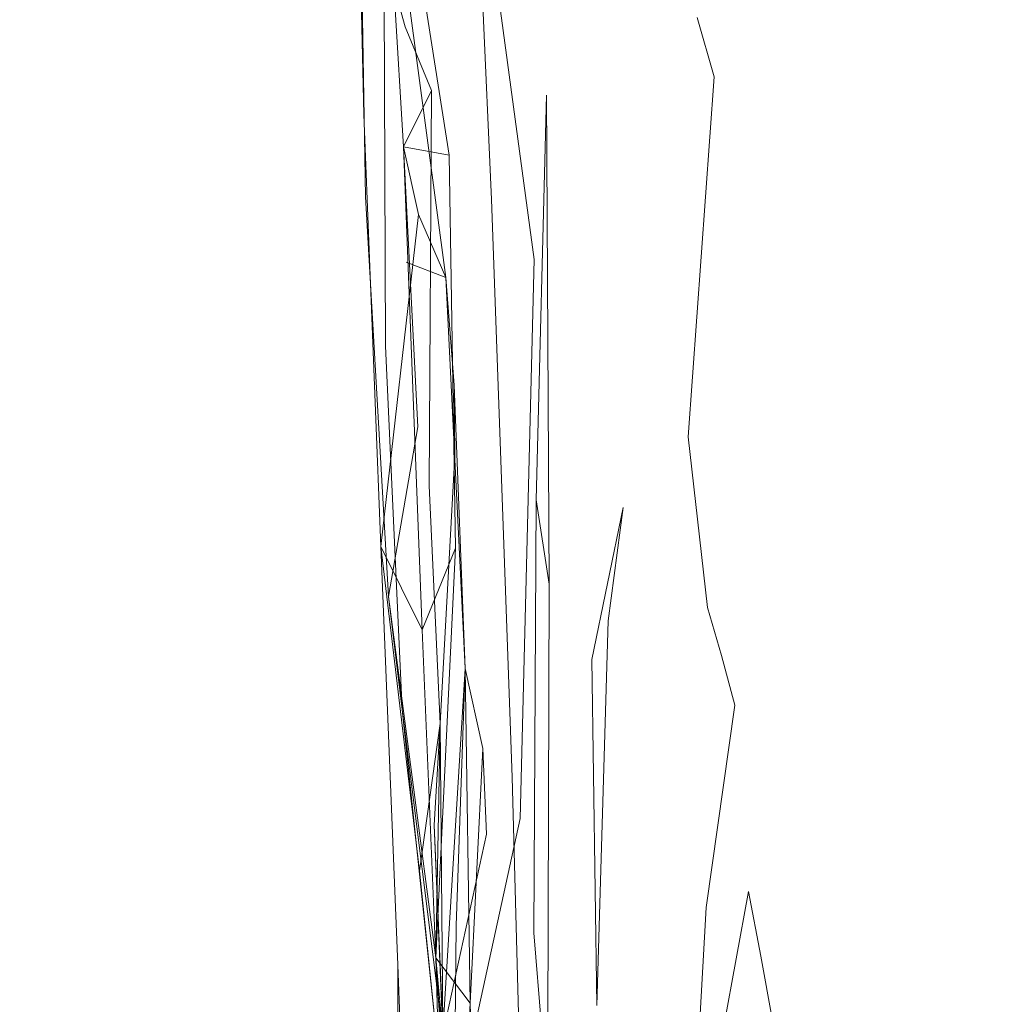
# Model space of a CAD drawing. Extents: x 0 to 1500, y -700 to 0.
# Drawn here: x 117 to 119, y -355 to -352 of the extents above; entities that cross this region are included whole.
import ezdxf

# ---------------------------------------------------------------- set-up
doc = ezdxf.new("R2010")
doc.units = 0
doc.header["$LTSCALE"] = 500
doc.header["$MEASUREMENT"] = 0
doc.layers.add('BONA_CERAMIKA', color=7, linetype='Continuous')
doc.layers.add('BONA_CHROM', color=7, linetype='Continuous')

msp = doc.modelspace()

# ---------------------------------------------------------------- linework, layer by layer
at = {"layer": 'BONA_CERAMIKA', "lineweight": 0, "invisible_edges": 15}
msp.add_3dface([(122.5637, -362.1333, 411.1716), (122.3187, -349.0395, 411.1716), (110.8125, -349.0395, 469.6204), (111.0654, -362.5585, 469.6204)], dxfattribs=at)
at = {"layer": 'BONA_CHROM', "lineweight": 0}
for points, invisible_edges in [([(118.3373, -352.2968, 455.0616), (118.274, -351.0011, 455.05), (118.4016, -351.2058, 453.8463), (118.4628, -352.4626, 453.8578)], 15), ([(117.772, -351.3236, 441.9714), (117.7267, -351.1086, 441.9703), (117.734, -352.2591, 441.7105), (117.792, -352.4672, 441.7304)], 11), ([(118.6694, -351.1223, 449.4211), (118.7085, -351.454, 448.4332), (118.7643, -352.4535, 448.4426), (118.7296, -352.1768, 449.4305)], 15), ([(118.4016, -351.2058, 453.8463), (118.5113, -351.4265, 452.6792), (118.5693, -352.6399, 452.6897), (118.4628, -352.4626, 453.8578)], 15), ([(117.9387, -352.513, 441.92), (117.9713, -351.5535, 442.2374), (117.927, -351.2367, 442.2427), (117.8975, -352.2499, 441.9169)], 15), ([(119.0112, -352.0956, 441.8037), (119.0945, -351.2241, 442.2814), (119.1483, -351.653, 442.293), (119.0576, -352.4695, 441.8142)], 15), ([(118.0578, -352.6319, 440.6618), (118.0251, -352.9338, 440.6251), (117.9544, -351.3853, 440.8619), (118.0019, -351.2516, 440.8871)], 13), ([(118.0916, -352.4547, 440.688), (118.0019, -351.2516, 440.8871), (118.1517, -351.3396, 440.9227), (118.1738, -352.6513, 440.6943)], 15), ([(118.0019, -351.2516, 440.8871), (118.0916, -352.4547, 440.688), (118.0578, -352.6319, 440.6618), (118.0019, -351.2516, 440.8871)], 15), ([(118.5366, -351.9503, 444.3138), (118.4818, -351.2893, 444.3087), (118.4301, -351.8874, 443.6769), (118.4786, -352.4867, 443.6801)], 15), ([(118.7148, -352.5324, 445.79), (118.7307, -352.1596, 446.6144), (118.6737, -351.287, 446.6061), (118.662, -351.7193, 445.7827)], 15), ([(118.4301, -351.8874, 443.6769), (118.3773, -351.3019, 443.6738), (118.3173, -351.9755, 443.1133), (118.3636, -352.4981, 443.1143)], 15), ([(116.6625, -352.8927, 471.4896), (116.9715, -352.8869, 470.0836), (116.9103, -351.3476, 470.07), (116.6003, -351.3556, 471.477)], 15), ([(117.2689, -352.8927, 468.6735), (117.2078, -351.3556, 468.6609), (116.9103, -351.3476, 470.07), (116.9715, -352.8869, 470.0836)], 15), ([(117.8627, -352.6388, 441.6968), (117.8173, -351.5272, 441.9734), (117.772, -351.3236, 441.9714), (117.792, -352.4672, 441.7304)], 7), ([(118.2529, -351.4128, 440.9509), (118.1738, -352.6513, 440.6943), (118.1517, -351.3396, 440.9227), (118.2529, -351.4128, 440.9509)], 15), ([(118.6884, -351.5535, 441.3511), (118.6262, -352.6022, 441.0306), (118.5809, -352.442, 441.018), (118.6357, -351.3316, 441.3386)], 13), ([(119.2464, -352.5553, 442.3139), (119.1989, -352.0978, 442.3034), (119.2822, -351.3453, 442.8514), (119.336, -351.8645, 442.8629)], 15), ([(117.5536, -352.9098, 467.2654), (117.4925, -351.3773, 467.2529), (117.2078, -351.3556, 468.6609), (117.2689, -352.8927, 468.6735)], 15), ([(118.1084, -351.3648, 442.6293), (118.0493, -352.2282, 442.2165), (118.0905, -352.593, 442.2144), (118.1558, -351.7833, 442.6272)], 15), ([(117.5536, -352.9098, 467.2654), (117.8248, -352.9384, 465.8616), (117.7636, -351.4151, 465.848), (117.4925, -351.3773, 467.2529)], 15), ([(118.0251, -352.9338, 440.6251), (118.1401, -353.0951, 441.656), (117.9397, -351.6072, 441.8896), (117.9544, -351.3853, 440.8619)], 15), ([(118.9626, -351.7353, 441.7943), (118.8762, -352.6388, 441.3909), (118.8308, -352.3597, 441.3794), (118.9109, -351.3945, 441.7828)], 15), ([(117.7762, -351.4219, 441.8938), (117.8627, -352.6388, 441.6968), (117.6802, -352.7039, 441.6256), (117.6508, -351.4768, 441.8394)], 11), ([(117.8248, -352.9384, 465.8616), (118.081, -352.9773, 464.4651), (118.0208, -351.4688, 464.4526), (117.7636, -351.4151, 465.848)], 15), ([(118.0947, -352.8034, 441.6968), (117.8627, -352.6388, 441.6968), (117.7762, -351.4219, 441.8938), (117.9302, -351.4814, 441.9106)], 15), ([(118.1738, -352.6513, 440.6943), (118.2529, -351.4128, 440.9509), (118.3014, -351.5489, 440.9583), (118.2919, -352.7691, 440.7267)], 15), ([(118.5113, -351.4265, 452.6792), (118.602, -351.6621, 451.552), (118.659, -352.8297, 451.5624), (118.5693, -352.6399, 452.6897)], 15), ([(116.788, -352.983, 465.6699), (116.5191, -352.9544, 467.0643), (116.4579, -351.4334, 467.0518), (116.728, -351.4711, 465.6573)], 15), ([(118.5366, -351.9503, 444.3138), (118.5861, -352.6262, 444.3181), (118.6326, -352.1664, 445.0189), (118.5778, -351.4288, 445.0126)], 15), ([(118.7085, -351.454, 448.4332), (118.7285, -351.7993, 447.4966), (118.7823, -352.744, 447.5049), (118.7643, -352.4535, 448.4426)], 15), ([(117.0443, -353.023, 464.2828), (116.788, -352.983, 465.6699), (116.728, -351.4711, 465.6573), (116.9841, -351.5237, 464.2703)], 15), ([(117.6508, -351.4768, 441.8394), (117.6802, -352.7039, 441.6256), (117.7868, -352.7909, 441.6518), (117.715, -351.5706, 441.8519)], 15), ([(118.1401, -353.0951, 441.656), (118.0947, -352.8034, 441.6968), (117.9302, -351.4814, 441.9106), (117.9397, -351.6072, 441.8896)], 3), ([(118.3235, -353.0287, 463.0791), (118.2634, -351.5363, 463.0665), (118.0208, -351.4688, 464.4526), (118.081, -352.9773, 464.4651)], 15), ([(118.2012, -352.2168, 442.624), (118.2434, -352.6628, 442.6219), (118.3173, -351.9755, 443.1133), (118.2667, -351.4677, 443.1122)], 15), ([(117.2247, -351.5912, 462.8947), (117.2848, -353.0745, 462.9062), (117.0443, -353.023, 464.2828), (116.9841, -351.5237, 464.2703)], 15), ([(117.7868, -352.7909, 441.6518), (117.8342, -351.733, 441.9431), (117.8173, -351.5272, 441.9734), (117.8627, -352.6388, 441.6968)], 7), ([(117.9629, -352.776, 441.899), (118.0114, -351.8817, 442.2249), (117.9713, -351.5535, 442.2374), (117.9387, -352.513, 441.92)], 15), ([(118.5503, -353.0905, 461.7078), (118.4913, -351.6187, 461.6962), (118.2634, -351.5363, 463.0665), (118.3235, -353.0287, 463.0791)], 15), ([(118.2919, -352.7691, 440.7267), (118.3014, -351.5489, 440.9583), (118.3489, -351.7021, 440.9646), (118.3299, -352.9384, 440.7278)], 15), ([(118.6884, -351.5535, 441.3511), (118.7369, -351.8153, 441.3595), (118.6642, -352.8377, 441.0347), (118.6262, -352.6022, 441.0306)], 15), ([(117.715, -351.5706, 441.8519), (117.7868, -352.7909, 441.6518), (117.6845, -352.9258, 441.5712), (117.6645, -351.7547, 441.7712)], 10), ([(117.715, -351.5706, 441.8519), (117.9102, -352.8137, 441.699), (117.7868, -352.7909, 441.6518), (117.715, -351.5706, 441.8519)], 14), ([(117.4514, -351.6736, 461.5328), (117.5094, -353.1362, 461.5454), (117.2848, -353.0745, 462.9062), (117.2247, -351.5912, 462.8947)], 15), ([(118.5503, -353.0905, 461.7078), (118.7612, -353.1637, 460.3542), (118.7032, -351.7147, 460.3427), (118.4913, -351.6187, 461.6962)], 15), ([(118.659, -352.8297, 451.5624), (118.602, -351.6621, 451.552), (118.6747, -351.9126, 450.4687), (118.7285, -353.031, 450.4781)], 15), ([(119.1018, -352.8515, 441.8236), (119.0576, -352.4695, 441.8142), (119.1483, -351.653, 442.293), (119.1989, -352.0978, 442.3034)], 15), ([(117.7192, -353.2094, 460.2012), (117.5094, -353.1362, 461.5454), (117.4514, -351.6736, 461.5328), (117.6613, -351.7708, 460.1897)], 15), ([(118.4122, -353.0059, 440.7603), (118.3299, -352.9384, 440.7278), (118.3489, -351.7021, 440.9646), (118.448, -351.8977, 440.9929)], 15), ([(118.6326, -352.1664, 445.0189), (118.6811, -352.9178, 445.0252), (118.7148, -352.5324, 445.79), (118.662, -351.7193, 445.7827)], 15), ([(118.7612, -353.1637, 460.3542), (118.9564, -353.2483, 459.0216), (118.8994, -351.8257, 459.0101), (118.7032, -351.7147, 460.3427)], 15), ([(117.8542, -351.9766, 441.9148), (117.8342, -351.733, 441.9431), (117.7868, -352.7909, 441.6518), (117.8279, -352.9738, 441.6623)], 11), ([(118.9626, -351.7353, 441.7943), (119.0112, -352.0956, 441.8037), (118.9162, -352.951, 441.3983), (118.8762, -352.6388, 441.3909)], 15), ([(117.9122, -353.2929, 458.8792), (117.7192, -353.2094, 460.2012), (117.6613, -351.7708, 460.1897), (117.8563, -351.8817, 458.8676)], 15), ([(117.6645, -351.7547, 441.7712), (117.6845, -352.9258, 441.5712), (117.7941, -353.1031, 441.6172), (117.733, -351.9091, 441.7932)], 15), ([(118.0905, -352.593, 442.2144), (118.1285, -352.967, 442.2123), (118.2012, -352.2168, 442.624), (118.1558, -351.7833, 442.6272)], 15), ([(118.7823, -352.744, 447.5049), (118.7285, -351.7993, 447.4966), (118.7307, -352.1596, 446.6144), (118.7812, -353.0459, 446.6218)], 15), ([(118.7369, -351.8153, 441.3595), (118.7834, -352.0933, 441.3679), (118.7, -353.0871, 441.0389), (118.6642, -352.8377, 441.0347)], 15), ([(119.1346, -353.3421, 457.7131), (119.0787, -351.9514, 457.7016), (118.8994, -351.8257, 459.0101), (118.9564, -353.2483, 459.0216)], 15), ([(119.2464, -352.5553, 442.3139), (119.336, -351.8645, 442.8629), (119.3856, -352.3975, 442.8734), (119.2906, -353.0242, 442.3234)], 15), ([(118.0335, -352.0063, 457.5706), (118.0884, -353.3878, 457.5811), (117.9122, -353.2929, 458.8792), (117.8563, -351.8817, 458.8676)], 15), ([(118.0493, -352.2282, 442.2165), (118.0114, -351.8817, 442.2249), (117.9629, -352.776, 441.899), (117.9872, -353.071, 441.8802)], 15), ([(118.4786, -352.4867, 443.6801), (118.4301, -351.8874, 443.6769), (118.3636, -352.4981, 443.1143), (118.4058, -353.0345, 443.1154)], 15), ([(118.4122, -353.0059, 440.7603), (118.448, -351.8977, 440.9929), (118.4913, -352.0864, 440.9981), (118.4449, -353.198, 440.7592)], 15), ([(117.7941, -353.1031, 441.6172), (117.9017, -353.1443, 441.6675), (117.7614, -352.091, 441.7681), (117.733, -351.9091, 441.7932)], 15), ([(118.7285, -353.031, 450.4781), (118.6747, -351.9126, 450.4687), (118.7296, -352.1768, 449.4305), (118.7802, -353.2437, 449.4399)], 15), ([(118.5228, -353.0985, 443.6832), (118.5861, -352.6262, 444.3181), (118.5366, -351.9503, 444.3138), (118.4786, -352.4867, 443.6801)], 15), ([(119.2949, -353.4473, 456.4319), (119.24, -352.0898, 456.4203), (119.0787, -351.9514, 457.7016), (119.1346, -353.3421, 457.7131)], 15), ([(117.8975, -352.2499, 441.9169), (117.8542, -351.9766, 441.9148), (117.8279, -352.9738, 441.6623), (117.9017, -353.1443, 441.6675)], 11), ([(118.3173, -351.9755, 443.1133), (118.2434, -352.6628, 442.6219), (118.2834, -353.1214, 442.6209), (118.3636, -352.4981, 443.1143)], 15), ([(118.1938, -352.1459, 456.3009), (118.2476, -353.4919, 456.3114), (118.0884, -353.3878, 457.5811), (118.0335, -352.0063, 457.5706)], 15), ([(117.7614, -352.091, 441.7681), (117.7941, -353.1031, 441.6172), (117.7383, -353.3295, 441.5282), (117.734, -352.2591, 441.7105)], 11), ([(117.7614, -352.091, 441.7681), (117.9017, -353.1443, 441.6675), (117.7941, -353.1031, 441.6172), (117.7614, -352.091, 441.7681)], 14), ([(118.4449, -353.198, 440.7592), (118.4913, -352.0864, 440.9981), (118.5345, -352.2922, 441.0033), (118.4764, -353.405, 440.7582)], 15), ([(119.2949, -353.4473, 456.4319), (119.4373, -353.5617, 455.181), (119.3845, -352.2419, 455.1694), (119.24, -352.0898, 456.4203)], 15), ([(118.8308, -352.3597, 441.3794), (118.7422, -353.2906, 441.0515), (118.7, -353.0871, 441.0389), (118.7834, -352.0933, 441.3679)], 15), ([(119.0112, -352.0956, 441.8037), (119.0576, -352.4695, 441.8142), (118.9542, -353.2746, 441.4046), (118.9162, -352.951, 441.3983)], 15), ([(119.1429, -353.2437, 441.8331), (119.1018, -352.8515, 441.8236), (119.1989, -352.0978, 442.3034), (119.2464, -352.5553, 442.3139)], 15), ([(118.39, -353.6074, 455.072), (118.2476, -353.4919, 456.3114), (118.1938, -352.1459, 456.3009), (118.3373, -352.2968, 455.0616)], 15), ([(118.5861, -352.6262, 444.3181), (118.6294, -353.3158, 444.3233), (118.6811, -352.9178, 445.0252), (118.6326, -352.1664, 445.0189)], 15), ([(118.7812, -353.0459, 446.6218), (118.7307, -352.1596, 446.6144), (118.7148, -352.5324, 445.79), (118.7612, -353.3581, 445.7963)], 15), ([(118.7296, -352.1768, 449.4305), (118.7643, -352.4535, 448.4426), (118.814, -353.4667, 448.451), (118.7802, -353.2437, 449.4399)], 15), ([(118.1285, -352.967, 442.2123), (118.1622, -353.3478, 442.206), (118.2434, -352.6628, 442.6219), (118.2012, -352.2168, 442.624)], 15), ([(117.9239, -353.4347, 441.6979), (117.9387, -352.513, 441.92), (117.8975, -352.2499, 441.9169), (117.9017, -353.1443, 441.6675)], 7), ([(118.0905, -352.593, 442.2144), (118.0493, -352.2282, 442.2165), (117.9872, -353.071, 441.8802), (118.0219, -353.3913, 441.8834)], 15), ([(117.734, -352.2591, 441.7105), (117.7383, -353.3295, 441.5282), (117.8258, -353.5479, 441.5732), (117.792, -352.4672, 441.7304)], 15), ([(118.5134, -353.7321, 453.8672), (118.39, -353.6074, 455.072), (118.3373, -352.2968, 455.0616), (118.4628, -352.4626, 453.8578)], 15), ([(118.5809, -352.442, 441.018), (118.4764, -353.405, 440.7582), (118.5345, -352.2922, 441.0033), (118.5809, -352.442, 441.018)], 15), ([(118.8762, -352.6388, 441.3909), (118.7823, -353.4999, 441.0641), (118.7422, -353.2906, 441.0515), (118.8308, -352.3597, 441.3794)], 15), ([(119.2906, -353.0242, 442.3234), (119.3856, -352.3975, 442.8734), (119.4309, -352.9441, 442.8828), (119.3307, -353.5056, 442.3317)], 15), ([(118.1137, -353.3604, 440.5728), (118.1021, -353.8796, 440.5109), (118.0578, -352.6319, 440.6618), (118.0916, -352.4547, 440.688)], 15), ([(118.1453, -353.7447, 440.5361), (118.1137, -353.3604, 440.5728), (118.0916, -352.4547, 440.688), (118.1453, -353.7447, 440.5361)], 15), ([(118.1453, -353.7447, 440.5361), (118.0916, -352.4547, 440.688), (118.1738, -352.6513, 440.6943), (118.1812, -353.9722, 440.5308)], 15), ([(118.5693, -352.6399, 452.6897), (118.6188, -353.8659, 452.6992), (118.5134, -353.7321, 453.8672), (118.4628, -352.4626, 453.8578)], 15), ([(118.5566, -353.5742, 440.7906), (118.4764, -353.405, 440.7582), (118.5809, -352.442, 441.018), (118.6262, -352.6022, 441.0306)], 15), ([(118.7643, -352.4535, 448.4426), (118.7823, -352.744, 447.5049), (118.8276, -353.7, 447.5123), (118.814, -353.4667, 448.451)], 15), ([(117.8258, -353.5479, 441.5732), (117.8563, -353.7069, 441.5649), (117.8627, -352.6388, 441.6968), (117.792, -352.4672, 441.7304)], 15), ([(118.4449, -353.5811, 443.1164), (118.5228, -353.0985, 443.6832), (118.4786, -352.4867, 443.6801), (118.4058, -353.0345, 443.1154)], 15), ([(119.1018, -352.8515, 441.8236), (118.9932, -353.5914, 441.414), (118.9542, -353.2746, 441.4046), (119.0576, -352.4695, 441.8142)], 15), ([(117.926, -353.6246, 441.6654), (117.9629, -352.776, 441.899), (117.9387, -352.513, 441.92), (117.9239, -353.4347, 441.6979)], 7), ([(118.3636, -352.4981, 443.1143), (118.2834, -353.1214, 442.6209), (118.3204, -353.5926, 442.6209), (118.4058, -353.0345, 443.1154)], 15), ([(118.7148, -352.5324, 445.79), (118.6811, -352.9178, 445.0252), (118.7243, -353.6818, 445.0305), (118.7612, -353.3581, 445.7963)], 15), ([(119.1429, -353.2437, 441.8331), (119.2464, -352.5553, 442.3139), (119.2906, -353.0242, 442.3234), (119.1809, -353.6509, 441.8404)], 15), ([(118.0578, -353.7046, 441.8865), (118.1285, -352.967, 442.2123), (118.0905, -352.593, 442.2144), (118.0219, -353.3913, 441.8834)], 15), ([(118.5566, -353.5742, 440.7906), (118.6262, -352.6022, 441.0306), (118.6642, -352.8377, 441.0347), (118.582, -353.7972, 440.7886)], 14), ([(117.8627, -352.6388, 441.6968), (117.8258, -353.5479, 441.5732), (117.7256, -353.8705, 441.4905), (117.6802, -352.7039, 441.6256)], 11), ([(117.8627, -352.6388, 441.6968), (117.8563, -353.7069, 441.5649), (117.7868, -352.7909, 441.6518), (117.8627, -352.6388, 441.6968)], 14), ([(118.0335, -354.0031, 441.5502), (117.8258, -353.5479, 441.5732), (117.8627, -352.6388, 441.6968), (118.0947, -352.8034, 441.6968)], 15), ([(118.1021, -353.8796, 440.5109), (118.081, -354.4937, 440.4565), (118.0251, -352.9338, 440.6251), (118.0578, -352.6319, 440.6618)], 13), ([(118.1738, -352.6513, 440.6943), (118.2487, -353.4393, 440.6094), (118.1453, -353.7447, 440.5361), (118.1738, -352.6513, 440.6943)], 11), ([(118.1738, -352.6513, 440.6943), (118.1453, -353.7447, 440.5361), (118.1812, -353.9722, 440.5308), (118.1738, -352.6513, 440.6943)], 9), ([(118.2487, -353.4393, 440.6094), (118.1738, -352.6513, 440.6943), (118.2919, -352.7691, 440.7267), (118.2676, -353.891, 440.5654)], 15), ([(118.5629, -353.7229, 443.6863), (118.6294, -353.3158, 444.3233), (118.5861, -352.6262, 444.3181), (118.5228, -353.0985, 443.6832)], 15), ([(118.659, -352.8297, 451.5624), (118.7053, -354.0088, 451.5719), (118.6188, -353.8659, 452.6992), (118.5693, -352.6399, 452.6897)], 15), ([(118.8762, -352.6388, 441.3909), (118.9162, -352.951, 441.3983), (118.8118, -353.7721, 441.0662), (118.7823, -353.4999, 441.0641)], 15), ([(118.2434, -352.6628, 442.6219), (118.1622, -353.3478, 442.206), (118.1938, -353.7435, 442.2018), (118.2834, -353.1214, 442.6209)], 15), ([(117.6802, -352.7039, 441.6256), (117.7256, -353.8705, 441.4905), (117.8374, -354.0957, 441.5146), (117.7868, -352.7909, 441.6518)], 15), ([(118.8276, -353.7, 447.5123), (118.7823, -352.744, 447.5049), (118.7812, -353.0459, 446.6218), (118.8245, -353.9436, 446.6292)], 15), ([(117.9872, -353.071, 441.8802), (117.9629, -352.776, 441.899), (117.926, -353.6246, 441.6654), (117.9281, -353.875, 441.6298)], 15), ([(118.2676, -353.891, 440.5654), (118.2919, -352.7691, 440.7267), (118.3299, -352.9384, 440.7278), (118.2961, -354.1758, 440.556)], 15), ([(117.7868, -352.7909, 441.6518), (117.8258, -353.5479, 441.5732), (117.7466, -354.0054, 441.4695), (117.6845, -352.9258, 441.5712)], 10), ([(117.7868, -352.7909, 441.6518), (117.8563, -353.7069, 441.5649), (117.7256, -353.8705, 441.4905), (117.8279, -352.9738, 441.6623)], 11), ([(117.9281, -353.875, 441.6298), (117.8258, -353.5479, 441.5732), (117.7868, -352.7909, 441.6518), (117.9102, -352.8137, 441.699)], 3), ([(117.8374, -354.0957, 441.5146), (117.9281, -353.875, 441.6298), (117.9102, -352.8137, 441.699), (117.7868, -352.7909, 441.6518)], 7), ([(118.1021, -354.6058, 441.4988), (118.0335, -354.0031, 441.5502), (118.0947, -352.8034, 441.6968), (118.1401, -353.0951, 441.656)], 7), ([(118.582, -353.7972, 440.7886), (118.6642, -352.8377, 441.0347), (118.7, -353.0871, 441.0389), (118.6083, -354.0351, 440.7865)], 15), ([(118.7738, -354.1609, 450.4865), (118.7053, -354.0088, 451.5719), (118.659, -352.8297, 451.5624), (118.7285, -353.031, 450.4781)], 15), ([(119.1429, -353.2437, 441.8331), (119.0291, -353.9162, 441.4234), (118.9932, -353.5914, 441.414), (119.1018, -352.8515, 441.8236)], 15), ([(116.7121, -354.4411, 471.5), (117.0212, -354.4366, 470.0941), (116.9715, -352.8869, 470.0836), (116.6625, -352.8927, 471.4896)], 15), ([(117.3185, -354.4411, 468.684), (117.2689, -352.8927, 468.6735), (116.9715, -352.8869, 470.0836), (117.0212, -354.4366, 470.0941)], 15), ([(117.6022, -354.4525, 467.2759), (117.5536, -352.9098, 467.2654), (117.2689, -352.8927, 468.6735), (117.3185, -354.4411, 468.684)], 15), ([(117.6022, -354.4525, 467.2759), (117.8733, -354.472, 465.8721), (117.8248, -352.9384, 465.8616), (117.5536, -352.9098, 467.2654)], 15), ([(117.6845, -352.9258, 441.5712), (117.7466, -354.0054, 441.4695), (117.7836, -354.3107, 441.4454), (117.7941, -353.1031, 441.6172)], 15), ([(117.8733, -354.472, 465.8721), (118.1305, -354.4983, 464.4756), (118.081, -352.9773, 464.4651), (117.8248, -352.9384, 465.8616)], 15), ([(118.081, -354.4937, 440.4565), (118.1021, -354.6058, 441.4988), (118.1401, -353.0951, 441.656), (118.0251, -352.9338, 440.6251)], 15), ([(118.3299, -352.9384, 440.7278), (118.3405, -354.0717, 440.5801), (118.2961, -354.1758, 440.556), (118.3299, -352.9384, 440.7278)], 15), ([(118.3805, -353.7652, 440.6377), (118.3405, -354.0717, 440.5801), (118.3299, -352.9384, 440.7278), (118.4122, -353.0059, 440.7603)], 15), ([(118.6811, -352.9178, 445.0252), (118.6294, -353.3158, 444.3233), (118.6694, -354.0146, 444.3275), (118.7243, -353.6818, 445.0305)], 15), ([(119.3665, -353.9962, 442.3391), (119.3307, -353.5056, 442.3317), (119.4309, -352.9441, 442.8828), (119.472, -353.501, 442.8922)], 15), ([(116.8376, -354.5063, 465.6804), (116.5687, -354.488, 467.0748), (116.5191, -352.9544, 467.0643), (116.788, -352.983, 465.6699)], 15), ([(118.081, -354.0146, 441.8729), (118.1622, -353.3478, 442.206), (118.1285, -352.967, 442.2123), (118.0578, -353.7046, 441.8865)], 15), ([(118.9162, -352.951, 441.3983), (118.9542, -353.2746, 441.4046), (118.8403, -354.0569, 441.0683), (118.8118, -353.7721, 441.0662)], 15), ([(117.0918, -354.5338, 464.2923), (116.8376, -354.5063, 465.6804), (116.788, -352.983, 465.6699), (117.0443, -353.023, 464.2828)], 15), ([(117.8279, -352.9738, 441.6623), (117.7256, -353.8705, 441.4905), (117.8374, -354.0957, 441.5146), (117.9017, -353.1443, 441.6675)], 15), ([(118.372, -354.5326, 463.0896), (118.3235, -353.0287, 463.0791), (118.081, -352.9773, 464.4651), (118.1305, -354.4983, 464.4756)], 15), ([(117.2848, -353.0745, 462.9062), (117.3322, -354.5681, 462.9167), (117.0918, -354.5338, 464.2923), (117.0443, -353.023, 464.2828)], 15), ([(118.3805, -353.7652, 440.6377), (118.4122, -353.0059, 440.7603), (118.4449, -353.198, 440.7592), (118.2961, -354.1758, 440.556)], 15), ([(118.3204, -353.5926, 442.6209), (118.3541, -354.074, 442.6209), (118.4449, -353.5811, 443.1164), (118.4058, -353.0345, 443.1154)], 15), ([(118.5978, -354.5749, 461.7182), (118.5503, -353.0905, 461.7078), (118.3235, -353.0287, 463.0791), (118.372, -354.5326, 463.0896)], 15), ([(118.8235, -354.321, 449.4473), (118.7738, -354.1609, 450.4865), (118.7285, -353.031, 450.4781), (118.7802, -353.2437, 449.4399)], 15), ([(118.8245, -353.9436, 446.6292), (118.7812, -353.0459, 446.6218), (118.7612, -353.3581, 445.7963), (118.8013, -354.1953, 445.8015)], 15), ([(119.1809, -353.6509, 441.8404), (119.2906, -353.0242, 442.3234), (119.3307, -353.5056, 442.3317), (119.2147, -354.0683, 441.8467)], 15), ([(117.5094, -353.1362, 461.5454), (117.5568, -354.6104, 461.5548), (117.3322, -354.5681, 462.9167), (117.2848, -353.0745, 462.9062)], 15), ([(118.0219, -353.3913, 441.8834), (117.9872, -353.071, 441.8802), (117.9281, -353.875, 441.6298), (117.9534, -354.1998, 441.5481)], 15), ([(117.7941, -353.1031, 441.6172), (117.8542, -353.891, 441.5376), (117.7836, -354.3107, 441.4454), (117.7383, -353.3295, 441.5282)], 11), ([(117.7836, -354.3107, 441.4454), (117.9534, -354.1998, 441.5481), (117.9017, -353.1443, 441.6675), (117.7941, -353.1031, 441.6172)], 15), ([(117.9534, -354.1998, 441.5481), (117.8542, -353.891, 441.5376), (117.7941, -353.1031, 441.6172), (117.9017, -353.1443, 441.6675)], 3), ([(118.4797, -354.1392, 443.1185), (118.5629, -353.7229, 443.6863), (118.5228, -353.0985, 443.6832), (118.4449, -353.5811, 443.1164)], 15), ([(118.5978, -354.5749, 461.7182), (118.8087, -354.6241, 460.3647), (118.7612, -353.1637, 460.3542), (118.5503, -353.0905, 461.7078)], 15), ([(118.6463, -354.1655, 440.8022), (118.6083, -354.0351, 440.7865), (118.7, -353.0871, 441.0389), (118.7422, -353.2906, 441.0515)], 15), ([(118.2834, -353.1214, 442.6209), (118.1938, -353.7435, 442.2018), (118.2255, -354.1529, 442.2018), (118.3204, -353.5926, 442.6209)], 15), ([(117.7656, -354.6595, 460.2107), (117.5568, -354.6104, 461.5548), (117.5094, -353.1362, 461.5454), (117.7192, -353.2094, 460.2012)], 15), ([(117.8374, -354.0957, 441.5146), (117.9534, -354.1998, 441.5481), (117.9239, -353.4347, 441.6979), (117.9017, -353.1443, 441.6675)], 15), ([(118.8087, -354.6241, 460.3647), (119.0016, -354.6801, 459.0311), (118.9564, -353.2483, 459.0216), (118.7612, -353.1637, 460.3542)], 15), ([(117.9576, -354.7156, 458.8886), (117.7656, -354.6595, 460.2107), (117.7192, -353.2094, 460.2012), (117.9122, -353.2929, 458.8792)], 15), ([(118.2961, -354.1758, 440.556), (118.4449, -353.198, 440.7592), (118.4764, -353.405, 440.7582), (118.4048, -354.52, 440.579)], 15), ([(118.814, -353.4667, 448.451), (118.855, -354.4903, 448.4573), (118.8235, -354.321, 449.4473), (118.7802, -353.2437, 449.4399)], 15), ([(119.1788, -354.7442, 457.7226), (119.1346, -353.3421, 457.7131), (118.9564, -353.2483, 459.0216), (119.0016, -354.6801, 459.0311)], 15), ([(119.1429, -353.2437, 441.8331), (119.1809, -353.6509, 441.8404), (119.0597, -354.2661, 441.4286), (119.0291, -353.9162, 441.4234)], 15), ([(118.9932, -353.5914, 441.414), (118.8751, -354.305, 441.0798), (118.8403, -354.0569, 441.0683), (118.9542, -353.2746, 441.4046)], 15), ([(118.0884, -353.3878, 457.5811), (118.1327, -354.7785, 457.5905), (117.9576, -354.7156, 458.8886), (117.9122, -353.2929, 458.8792)], 15), ([(118.6694, -354.0146, 444.3275), (118.6294, -353.3158, 444.3233), (118.5629, -353.7229, 443.6863), (118.5978, -354.3565, 443.6895)], 15), ([(118.6821, -354.2993, 440.8179), (118.6463, -354.1655, 440.8022), (118.7422, -353.2906, 441.0515), (118.7823, -353.4999, 441.0641)], 15), ([(117.7383, -353.3295, 441.5282), (117.7836, -354.3107, 441.4454), (117.8701, -354.623, 441.4769), (117.8258, -353.5479, 441.5732)], 15), ([(119.3381, -354.8139, 456.4413), (119.2949, -353.4473, 456.4319), (119.1346, -353.3421, 457.7131), (119.1788, -354.7442, 457.7226)], 15), ([(118.1938, -353.7435, 442.2018), (118.1622, -353.3478, 442.206), (118.081, -354.0146, 441.8729), (118.1021, -354.3496, 441.8613)], 15), ([(118.1137, -353.3604, 440.5728), (118.1453, -353.7447, 440.5361), (118.139, -354.9146, 440.4334), (118.1021, -353.8796, 440.5109)], 15), ([(118.7612, -353.3581, 445.7963), (118.7243, -353.6818, 445.0305), (118.7612, -354.4548, 445.0356), (118.8013, -354.1953, 445.8015)], 15), ([(118.0019, -354.416, 441.6581), (118.0578, -353.7046, 441.8865), (118.0219, -353.3913, 441.8834), (117.9534, -354.1998, 441.5481)], 7), ([(118.2476, -353.4919, 456.3114), (118.2908, -354.8494, 456.3198), (118.1327, -354.7785, 457.5905), (118.0884, -353.3878, 457.5811)], 15), ([(118.5007, -354.241, 440.6628), (118.4048, -354.52, 440.579), (118.4764, -353.405, 440.7582), (118.5566, -353.5742, 440.7906)], 15), ([(117.9534, -354.1998, 441.5481), (117.8859, -354.3485, 441.5083), (117.926, -353.6246, 441.6654), (117.9239, -353.4347, 441.6979)], 7), ([(118.2487, -353.4393, 440.6094), (118.2676, -353.891, 440.5654), (118.139, -354.9146, 440.4334), (118.1453, -353.7447, 440.5361)], 11), ([(119.3381, -354.8139, 456.4413), (119.4805, -354.8917, 455.1894), (119.4373, -353.5617, 455.181), (119.2949, -353.4473, 456.4319)], 15), ([(118.8276, -353.7, 447.5123), (118.8667, -354.6664, 447.5186), (118.855, -354.4903, 448.4573), (118.814, -353.4667, 448.451)], 15), ([(118.4323, -354.9272, 455.0804), (118.2908, -354.8494, 456.3198), (118.2476, -353.4919, 456.3114), (118.39, -353.6074, 455.072)], 15), ([(118.6821, -354.2993, 440.8179), (118.7823, -353.4999, 441.0641), (118.8118, -353.7721, 441.0662), (118.7011, -354.544, 440.8137)], 15), ([(119.3992, -354.4949, 442.3464), (119.3665, -353.9962, 442.3391), (119.472, -353.501, 442.8922), (119.5089, -354.0683, 442.8995)], 15), ([(119.2464, -354.4914, 441.854), (119.2147, -354.0683, 441.8467), (119.3307, -353.5056, 442.3317), (119.3665, -353.9962, 442.3391)], 15), ([(117.7256, -353.8705, 441.4905), (117.8258, -353.5479, 441.5732), (118.0335, -354.0031, 441.5502), (117.772, -355.0003, 441.4119)], 7), ([(117.7466, -354.0054, 441.4695), (117.8258, -353.5479, 441.5732), (117.9281, -353.875, 441.6298), (117.8743, -354.9821, 441.4485)], 2), ([(117.8258, -353.5479, 441.5732), (117.8701, -354.623, 441.4769), (117.8563, -353.7069, 441.5649), (117.8258, -353.5479, 441.5732)], 15), ([(118.3541, -354.074, 442.6209), (118.3837, -354.5635, 442.6209), (118.4797, -354.1392, 443.1185), (118.4449, -353.5811, 443.1164)], 15), ([(118.5007, -354.241, 440.6628), (118.5566, -353.5742, 440.7906), (118.582, -353.7972, 440.7886), (118.4913, -354.6675, 440.6125)], 13), ([(118.2255, -354.1529, 442.2018), (118.254, -354.5681, 442.2018), (118.3541, -354.074, 442.6209), (118.3204, -353.5926, 442.6209)], 15), ([(118.5546, -355.0107, 453.8756), (118.4323, -354.9272, 455.0804), (118.39, -353.6074, 455.072), (118.5134, -353.7321, 453.8672)], 15), ([(119.0291, -353.9162, 441.4234), (118.9089, -354.5578, 441.0913), (118.8751, -354.305, 441.0798), (118.9932, -353.5914, 441.414)], 15), ([(117.926, -353.6246, 441.6654), (117.8859, -354.3485, 441.5083), (117.8701, -354.623, 441.4769), (117.9281, -353.875, 441.6298)], 14), ([(119.1809, -353.6509, 441.8404), (119.2147, -354.0683, 441.8467), (119.0871, -354.6241, 441.4329), (119.0597, -354.2661, 441.4286)], 15), ([(118.7243, -353.6818, 445.0305), (118.6694, -354.0146, 444.3275), (118.7032, -354.7236, 444.3306), (118.7612, -354.4548, 445.0356)], 15), ([(117.8563, -353.7069, 441.5649), (117.8859, -354.3485, 441.5083), (117.83, -354.7465, 441.4255), (117.7256, -353.8705, 441.4905)], 10), ([(117.8563, -353.7069, 441.5649), (117.8701, -354.623, 441.4769), (117.8859, -354.3485, 441.5083), (117.8563, -353.7069, 441.5649)], 15), ([(118.0114, -354.6481, 441.6361), (118.081, -354.0146, 441.8729), (118.0578, -353.7046, 441.8865), (118.0019, -354.416, 441.6581)], 7), ([(118.8604, -354.8494, 446.6344), (118.8667, -354.6664, 447.5186), (118.8276, -353.7, 447.5123), (118.8245, -353.9436, 446.6292)], 15), ([(118.5978, -354.3565, 443.6895), (118.5629, -353.7229, 443.6863), (118.4797, -354.1392, 443.1185), (118.5113, -354.7053, 443.1206)], 15), ([(118.6188, -353.8659, 452.6992), (118.6579, -355.101, 452.7065), (118.5546, -355.0107, 453.8756), (118.5134, -353.7321, 453.8672)], 15), ([(118.2255, -354.1529, 442.2018), (118.1938, -353.7435, 442.2018), (118.1021, -354.3496, 441.8613), (118.1285, -354.7041, 441.8645)], 15), ([(118.1453, -353.7447, 440.5361), (118.1812, -353.9722, 440.5308), (118.1769, -355.3755, 440.4198), (118.139, -354.9146, 440.4334)], 13), ([(118.7011, -354.544, 440.8137), (118.8118, -353.7721, 441.0662), (118.8403, -354.0569, 441.0683), (118.7191, -354.8025, 440.8105)], 15), ([(118.4913, -354.6675, 440.6125), (118.582, -353.7972, 440.7886), (118.6083, -354.0351, 440.7865), (118.5018, -354.9832, 440.5989)], 13), ([(117.7256, -353.8705, 441.4905), (117.83, -354.7465, 441.4255), (117.8743, -354.9821, 441.4485), (117.8374, -354.0957, 441.5146)], 7), ([(117.8374, -354.0957, 441.5146), (117.7256, -353.8705, 441.4905), (117.772, -355.0003, 441.4119), (117.7878, -355.4464, 441.3909)], 11), ([(117.8743, -354.9821, 441.4485), (117.9281, -353.875, 441.6298), (117.8374, -354.0957, 441.5146), (117.7878, -355.4464, 441.3909)], 13), ([(117.9281, -353.875, 441.6298), (117.8701, -354.623, 441.4769), (117.9291, -354.894, 441.4999), (117.9534, -354.1998, 441.5481)], 15), ([(118.7053, -354.0088, 451.5719), (118.7433, -355.1971, 451.5782), (118.6579, -355.101, 452.7065), (118.6188, -353.8659, 452.6992)], 15), ([(117.7836, -354.3107, 441.4454), (117.8542, -353.891, 441.5376), (117.9534, -354.1998, 441.5481), (117.8932, -355.1891, 441.4412)], 3), ([(118.1021, -353.8796, 440.5109), (118.139, -354.9146, 440.4334), (118.1232, -356.0616, 440.3569), (118.081, -354.4937, 440.4565)], 11), ([(118.2676, -353.891, 440.5654), (118.2961, -354.1758, 440.556), (118.2476, -355.4749, 440.4376), (118.139, -354.9146, 440.4334)], 15), ([(119.0291, -353.9162, 441.4234), (119.0597, -354.2661, 441.4286), (118.9299, -354.8562, 441.0913), (118.9089, -354.5578, 441.0913)], 15), ([(118.835, -355.0404, 445.8067), (118.8604, -354.8494, 446.6344), (118.8245, -353.9436, 446.6292), (118.8013, -354.1953, 445.8015)], 15), ([(117.7836, -354.3107, 441.4454), (117.7466, -354.0054, 441.4695), (117.8743, -354.9821, 441.4485), (117.908, -355.4898, 441.4286)], 10), ([(117.772, -355.0003, 441.4119), (118.0335, -354.0031, 441.5502), (118.1021, -354.6058, 441.4988), (117.7709, -356.1291, 441.3428)], 3), ([(119.2759, -354.9214, 441.8603), (119.2464, -354.4914, 441.854), (119.3665, -353.9962, 442.3391), (119.3992, -354.4949, 442.3464)], 15), ([(118.1021, -354.3496, 441.8613), (118.081, -354.0146, 441.8729), (118.0114, -354.6481, 441.6361), (118.0167, -354.926, 441.611)], 15), ([(118.7032, -354.7236, 444.3306), (118.6694, -354.0146, 444.3275), (118.5978, -354.3565, 443.6895), (118.6284, -354.998, 443.6926)], 15), ([(118.8109, -355.3, 450.4938), (118.7433, -355.1971, 451.5782), (118.7053, -354.0088, 451.5719), (118.7738, -354.1609, 450.4865)], 15), ([(118.6463, -354.1655, 440.8022), (118.5018, -354.9832, 440.5989), (118.6083, -354.0351, 440.7865), (118.6463, -354.1655, 440.8022)], 11), ([(118.7528, -354.9775, 440.8252), (118.7191, -354.8025, 440.8105), (118.8403, -354.0569, 441.0683), (118.8751, -354.305, 441.0798)], 15), ([(118.3405, -354.0717, 440.5801), (118.3098, -355.1101, 440.4816), (118.2476, -355.4749, 440.4376), (118.2961, -354.1758, 440.556)], 15), ([(118.254, -354.5681, 442.2018), (118.2793, -354.9878, 442.1987), (118.3837, -354.5635, 442.6209), (118.3541, -354.074, 442.6209)], 15), ([(119.2464, -354.4914, 441.854), (119.1155, -354.9786, 441.4402), (119.0871, -354.6241, 441.4329), (119.2147, -354.0683, 441.8467)], 15), ([(117.8743, -354.9821, 441.4485), (117.9671, -355.1044, 441.4936), (117.9534, -354.1998, 441.5481), (117.8374, -354.0957, 441.5146)], 7), ([(118.4797, -354.1392, 443.1185), (118.3837, -354.5635, 442.6209), (118.4111, -355.0609, 442.6219), (118.5113, -354.7053, 443.1206)], 15), ([(118.1548, -355.0552, 441.8676), (118.254, -354.5681, 442.2018), (118.2255, -354.1529, 442.2018), (118.1285, -354.7041, 441.8645)], 15), ([(118.6052, -354.8459, 440.6848), (118.5018, -354.9832, 440.5989), (118.6463, -354.1655, 440.8022), (118.6821, -354.2993, 440.8179)], 11), ([(118.8583, -355.4075, 449.4536), (118.8109, -355.3, 450.4938), (118.7738, -354.1609, 450.4865), (118.8235, -354.321, 449.4473)], 15), ([(118.2961, -354.1758, 440.556), (118.4048, -354.52, 440.579), (118.3151, -355.6899, 440.4523), (118.3098, -355.1101, 440.4816)], 15), ([(117.8932, -355.1891, 441.4412), (117.9534, -354.1998, 441.5481), (117.7836, -354.3107, 441.4454), (117.908, -355.4898, 441.4286)], 11), ([(117.9671, -355.1044, 441.4936), (117.8743, -354.9821, 441.4485), (117.8859, -354.3485, 441.5083), (117.9534, -354.1998, 441.5481)], 5), ([(117.9291, -354.894, 441.4999), (117.9671, -355.1044, 441.4936), (118.0019, -354.416, 441.6581), (117.9534, -354.1998, 441.5481)], 7), ([(118.7612, -354.4548, 445.0356), (118.7918, -355.2359, 445.0399), (118.835, -355.0404, 445.8067), (118.8013, -354.1953, 445.8015)], 15), ([(118.5007, -354.241, 440.6628), (118.4913, -354.6675, 440.6125), (118.389, -355.42, 440.4984), (118.4048, -354.52, 440.579)], 15), ([(119.0597, -354.2661, 441.4286), (119.0871, -354.6241, 441.4329), (118.949, -355.165, 441.0924), (118.9299, -354.8562, 441.0913)], 15), ([(118.6052, -354.8459, 440.6848), (118.6821, -354.2993, 440.8179), (118.7011, -354.544, 440.8137), (118.583, -355.2348, 440.6314)], 14), ([(117.8701, -354.623, 441.4769), (117.7836, -354.3107, 441.4454), (117.8932, -355.1891, 441.4412), (117.8986, -355.7528, 441.413)], 11), ([(118.7844, -355.1513, 440.8388), (118.7528, -354.9775, 440.8252), (118.8751, -354.305, 441.0798), (118.9089, -354.5578, 441.0913)], 15), ([(118.855, -354.4903, 448.4573), (118.8878, -355.5219, 448.4635), (118.8583, -355.4075, 449.4536), (118.8235, -354.321, 449.4473)], 15), ([(117.83, -354.7465, 441.4255), (117.8859, -354.3485, 441.5083), (117.8701, -354.623, 441.4769), (117.908, -355.4898, 441.4286)], 2), ([(117.8701, -354.623, 441.4769), (117.8859, -354.3485, 441.5083), (117.8932, -355.1891, 441.4412)], 4), ([(118.1285, -354.7041, 441.8645), (118.1021, -354.3496, 441.8613), (118.0167, -354.926, 441.611), (118.041, -355.2382, 441.6193)], 15), ([(118.6284, -354.998, 443.6926), (118.5978, -354.3565, 443.6895), (118.5113, -354.7053, 443.1206), (118.5376, -355.2794, 443.1227)], 15), ([(117.9671, -355.1044, 441.4936), (117.8932, -355.1891, 441.4412), (118.0114, -354.6481, 441.6361), (118.0019, -354.416, 441.6581)], 7), ([(116.7121, -354.4411, 471.5), (116.749, -355.9965, 471.5084), (117.058, -355.9953, 470.1014), (117.0212, -354.4366, 470.0941)], 15), ([(117.3185, -354.4411, 468.684), (117.0212, -354.4366, 470.0941), (117.058, -355.9953, 470.1014), (117.3554, -355.9965, 468.6923)], 15), ([(117.6022, -354.4525, 467.2759), (117.3185, -354.4411, 468.684), (117.3554, -355.9965, 468.6923), (117.6401, -356.0033, 467.2843)], 15), ([(117.6022, -354.4525, 467.2759), (117.6401, -356.0033, 467.2843), (117.9102, -356.0125, 465.8795), (117.8733, -354.472, 465.8721)], 15), ([(118.7032, -354.7236, 444.3306), (118.7317, -355.4384, 444.3348), (118.7918, -355.2359, 445.0399), (118.7612, -354.4548, 445.0356)], 15), ([(117.8733, -354.472, 465.8721), (117.9102, -356.0125, 465.8795), (118.1664, -356.0262, 464.4829), (118.1305, -354.4983, 464.4756)], 15), ([(116.6055, -356.0285, 467.0832), (116.5687, -354.488, 467.0748), (116.8376, -354.5063, 465.6804), (116.8745, -356.0376, 465.6877)], 15), ([(116.8745, -356.0376, 465.6877), (116.8376, -354.5063, 465.6804), (117.0918, -354.5338, 464.2923), (117.1287, -356.0513, 464.3007)], 15), ([(118.1232, -356.0616, 440.3569), (117.7709, -356.1291, 441.3428), (118.1021, -354.6058, 441.4988), (118.081, -354.4937, 440.4565)], 15), ([(118.372, -354.5326, 463.0896), (118.1305, -354.4983, 464.4756), (118.1664, -356.0262, 464.4829), (118.408, -356.0445, 463.0969)], 15), ([(118.8667, -354.6664, 447.5186), (118.8983, -355.6396, 447.5238), (118.8878, -355.5219, 448.4635), (118.855, -354.4903, 448.4573)], 15), ([(119.2759, -354.9214, 441.8603), (119.1409, -355.3366, 441.4475), (119.1155, -354.9786, 441.4402), (119.2464, -354.4914, 441.854)], 15), ([(119.2759, -354.9214, 441.8603), (119.3992, -354.4949, 442.3464), (119.4277, -355.0026, 442.3527), (119.3001, -355.3594, 441.8655)], 15), ([(117.0918, -354.5338, 464.2923), (117.3322, -354.5681, 462.9167), (117.368, -356.0696, 462.9241), (117.1287, -356.0513, 464.3007)], 15), ([(118.3151, -355.6899, 440.4523), (118.4048, -354.52, 440.579), (118.389, -355.42, 440.4984), (118.3151, -355.6899, 440.4523)], 15), ([(118.5978, -354.5749, 461.7182), (118.372, -354.5326, 463.0896), (118.408, -356.0445, 463.0969), (118.6337, -356.0651, 461.7256)], 15), ([(118.3837, -354.5635, 442.6209), (118.2793, -354.9878, 442.1987), (118.3004, -355.4155, 442.1976), (118.4111, -355.0609, 442.6219)], 15), ([(118.583, -355.2348, 440.6314), (118.7011, -354.544, 440.8137), (118.7191, -354.8025, 440.8105), (118.583, -355.5481, 440.6168)], 15), ([(118.7844, -355.1513, 440.8388), (118.9089, -354.5578, 441.0913), (118.9299, -354.8562, 441.0913), (118.795, -355.4086, 440.8336)], 15), ([(117.3322, -354.5681, 462.9167), (117.5568, -354.6104, 461.5548), (117.5927, -356.0914, 461.5621), (117.368, -356.0696, 462.9241)], 15), ([(118.1738, -355.3995, 441.8603), (118.2793, -354.9878, 442.1987), (118.254, -354.5681, 442.2018), (118.1548, -355.0552, 441.8676)], 15), ([(118.5978, -354.5749, 461.7182), (118.6337, -356.0651, 461.7256), (118.8435, -356.0902, 460.372), (118.8087, -354.6241, 460.3647)], 15), ([(117.5927, -356.0914, 461.5621), (117.5568, -354.6104, 461.5548), (117.7656, -354.6595, 460.2107), (117.8005, -356.1165, 460.218)], 15), ([(117.8701, -354.623, 441.4769), (117.8932, -355.1891, 441.4412), (117.9228, -355.6179, 441.4308), (117.9291, -354.894, 441.4999)], 15), ([(117.8986, -355.7528, 441.413), (117.908, -355.4898, 441.4286), (117.8701, -354.623, 441.4769), (117.8986, -355.7528, 441.413)], 15), ([(118.8087, -354.6241, 460.3647), (118.8435, -356.0902, 460.372), (119.0365, -356.12, 459.0384), (119.0016, -354.6801, 459.0311)], 15), ([(119.1155, -354.9786, 441.4402), (118.9764, -355.4475, 441.1018), (118.949, -355.165, 441.0924), (119.0871, -354.6241, 441.4329)], 15), ([(117.8005, -356.1165, 460.218), (117.7656, -354.6595, 460.2107), (117.9576, -354.7156, 458.8886), (117.9924, -356.1451, 458.8959)], 15), ([(118.0114, -354.6481, 441.6361), (117.8932, -355.1891, 441.4412), (117.908, -355.4898, 441.4286), (118.0167, -354.926, 441.611)], 14), ([(118.4913, -354.6675, 440.6125), (118.5018, -354.9832, 440.5989), (118.3763, -355.9793, 440.4648), (118.389, -355.42, 440.4984)], 15), ([(118.8888, -355.7632, 446.6396), (118.8983, -355.6396, 447.5238), (118.8667, -354.6664, 447.5186), (118.8604, -354.8494, 446.6344)], 15), ([(119.1788, -354.7442, 457.7226), (119.0016, -354.6801, 459.0311), (119.0365, -356.12, 459.0384), (119.2126, -356.152, 457.7299)], 15), ([(117.9576, -354.7156, 458.8886), (118.1327, -354.7785, 457.5905), (118.1664, -356.1771, 457.5968), (117.9924, -356.1451, 458.8959)], 15), ([(118.0693, -355.5253, 441.6309), (118.1548, -355.0552, 441.8676), (118.1285, -354.7041, 441.8645), (118.041, -355.2382, 441.6193)], 15), ([(118.5113, -354.7053, 443.1206), (118.4111, -355.0609, 442.6219), (118.4343, -355.5653, 442.623), (118.5376, -355.2794, 443.1227)], 15), ([(118.6537, -355.6465, 443.6947), (118.7317, -355.4384, 444.3348), (118.7032, -354.7236, 444.3306), (118.6284, -354.998, 443.6926)], 15), ([(117.8743, -354.9821, 441.4485), (117.83, -354.7465, 441.4255), (117.908, -355.4898, 441.4286), (117.9091, -356.0342, 441.4035)], 11), ([(119.3381, -354.8139, 456.4413), (119.1788, -354.7442, 457.7226), (119.2126, -356.152, 457.7299), (119.3718, -356.1886, 456.4486)], 15), ([(118.1327, -354.7785, 457.5905), (118.2908, -354.8494, 456.3198), (118.3246, -356.2137, 456.3271), (118.1664, -356.1771, 457.5968)], 15), ([(118.7528, -354.9775, 440.8252), (118.583, -355.5481, 440.6168), (118.7191, -354.8025, 440.8105), (118.7528, -354.9775, 440.8252)], 9), ([(119.3381, -354.8139, 456.4413), (119.3718, -356.1886, 456.4486), (119.5121, -356.2274, 455.1967), (119.4805, -354.8917, 455.1894)], 15), ([(118.3246, -356.2137, 456.3271), (118.2908, -354.8494, 456.3198), (118.4323, -354.9272, 455.0804), (118.4638, -356.2538, 455.0867)], 15), ([(118.6052, -354.8459, 440.6848), (118.583, -355.2348, 440.6314), (118.4575, -355.8157, 440.513), (118.5018, -354.9832, 440.5989)], 14), ([(118.795, -355.4086, 440.8336), (118.9299, -354.8562, 441.0913), (118.949, -355.165, 441.0924), (118.8044, -355.6797, 440.8284)], 15), ([(118.8625, -355.8912, 445.8109), (118.8888, -355.7632, 446.6396), (118.8604, -354.8494, 446.6344), (118.835, -355.0404, 445.8067)], 15), ([(117.9228, -355.6179, 441.4308), (117.9828, -355.7128, 441.4653), (117.9671, -355.1044, 441.4936), (117.9291, -354.894, 441.4999)], 7), ([(118.0167, -354.926, 441.611), (117.908, -355.4898, 441.4286), (117.8986, -355.7528, 441.413), (118.041, -355.2382, 441.6193)], 15), ([(118.139, -354.9146, 440.4334), (118.1769, -355.3755, 440.4198), (118.1495, -357.633, 440.3265), (118.1232, -356.0616, 440.3569)], 11), ([(118.139, -354.9146, 440.4334), (118.2476, -355.4749, 440.4376), (118.1495, -357.633, 440.3265), (118.1769, -355.3755, 440.4198)], 7), ([(118.4638, -356.2538, 455.0867), (118.4323, -354.9272, 455.0804), (118.5546, -355.0107, 453.8756), (118.5851, -356.2961, 453.8809)], 15), ([(119.2759, -354.9214, 441.8603), (119.3001, -355.3594, 441.8655), (119.1599, -355.7105, 441.4496), (119.1409, -355.3366, 441.4475)], 15), ([(117.908, -355.4898, 441.4286), (117.8743, -354.9821, 441.4485), (117.7878, -355.4464, 441.3909), (117.7245, -357.6364, 441.2851)], 11), ([(117.926, -355.8729, 441.4161), (117.9671, -355.1044, 441.4936), (117.8743, -354.9821, 441.4485), (117.9091, -356.0342, 441.4035)], 3), ([(118.3004, -355.4155, 442.1976), (118.2793, -354.9878, 442.1987), (118.1738, -355.3995, 441.8603), (118.1886, -355.7597, 441.855)], 15), ([(118.3763, -355.9793, 440.4648), (118.5018, -354.9832, 440.5989), (118.4575, -355.8157, 440.513), (118.3763, -355.9793, 440.4648)], 15), ([(118.6906, -355.5596, 440.7037), (118.583, -355.5481, 440.6168), (118.7528, -354.9775, 440.8252), (118.7844, -355.1513, 440.8388)], 11), ([(119.1409, -355.3366, 441.4475), (119.0005, -355.7323, 441.1102), (118.9764, -355.4475, 441.1018), (119.1155, -354.9786, 441.4402)], 15), ([(118.5608, -355.8581, 443.1237), (118.6537, -355.6465, 443.6947), (118.6284, -354.998, 443.6926), (118.5376, -355.2794, 443.1227)], 15), ([(118.5546, -355.0107, 453.8756), (118.6579, -355.101, 452.7065), (118.6884, -356.343, 452.7128), (118.5851, -356.2961, 453.8809)], 15), ([(119.3001, -355.3594, 441.8655), (119.4277, -355.0026, 442.3527), (119.4531, -355.5161, 442.3579), (119.3202, -355.8043, 441.8697)], 15), ([(118.7918, -355.2359, 445.0399), (118.8171, -356.0239, 445.043), (118.8625, -355.8912, 445.8109), (118.835, -355.0404, 445.8067)], 15), ([(118.081, -355.7906, 441.6193), (118.1738, -355.3995, 441.8603), (118.1548, -355.0552, 441.8676), (118.0693, -355.5253, 441.6309)], 15), ([(118.4111, -355.0609, 442.6219), (118.3004, -355.4155, 442.1976), (118.3204, -355.8524, 442.1987), (118.4343, -355.5653, 442.623)], 15), ([(117.9828, -355.7128, 441.4653), (117.9228, -355.6179, 441.4308), (117.8932, -355.1891, 441.4412), (117.9671, -355.1044, 441.4936)], 7), ([(118.6579, -355.101, 452.7065), (118.7433, -355.1971, 451.5782), (118.7729, -356.3922, 451.5845), (118.6884, -356.343, 452.7128)], 15)]:
    msp.add_3dface(points, dxfattribs=dict(at, invisible_edges=invisible_edges))
for points in [[(118.3805, -353.7652, 440.6377), (118.2961, -354.1758, 440.556), (118.3098, -355.1101, 440.4816), (118.3405, -354.0717, 440.5801)], [(117.8932, -355.1891, 441.4412), (117.8743, -354.9821, 441.4485), (117.9671, -355.1044, 441.4936), (117.926, -355.8729, 441.4161)]]:
    msp.add_3dface(points, dxfattribs=at)

doc.saveas('drawing.dxf')
